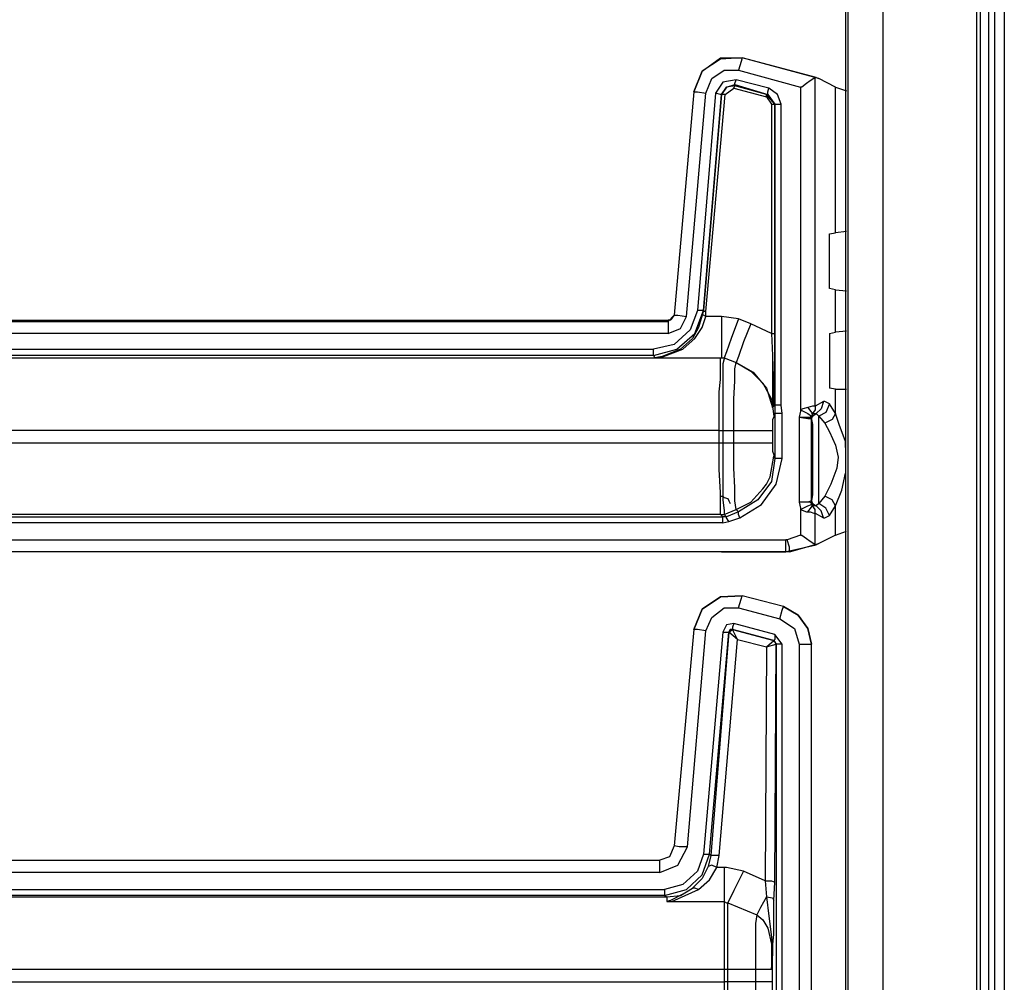
# Model space of a CAD drawing. Extents: x 30 to 68.1, y -38.7 to 41.6.
# Drawn here: x 64.9 to 68.1, y -22.1 to -19 of the extents above; entities that cross this region are included whole.
import ezdxf

# ---------------------------------------------------------------- set-up
doc = ezdxf.new("R2010")
doc.units = 0
doc.header["$MEASUREMENT"] = 0
doc.layers.add('3', color=3, linetype='CONTINUOUS')

msp = doc.modelspace()

# ---------------------------------------------------------------- linework, layer by layer
at = {"layer": '3'}
for p, q in [((67.7123, 2.7505), (67.7123, -38.6944)), ((68.0155, 2.778), (68.0155, -38.722)), ((68.0273, 2.778), (68.0273, -38.722)), ((68.0549, 2.778), (68.0549, -38.722)), ((68.0745, 2.778), (68.0745, -38.722)), ((68.106, 2.778), (68.106, -38.722)), ((67.5903, 2.6284), (67.5903, -38.5724)), ((67.5982, 2.6363), (67.5982, -38.5802)), ((67.1257, -19.1629), (67.1848, -19.1196)), ((67.1848, -19.1235), (67.1257, -19.1629)), ((67.1848, -19.1196), (67.2556, -19.1196)), ((67.2556, -19.1196), (67.1848, -19.1235)), ((67.2517, -19.1314), (67.2438, -19.159)), ((67.2556, -19.1196), (67.2517, -19.1314)), ((67.5037, -19.1865), (67.2556, -19.1196)), ((67.4958, -19.1826), (67.2556, -19.1196)), ((67.0982, -19.2298), (67.1257, -19.1629)), ((67.1257, -19.1629), (67.0982, -19.2298)), ((67.1572, -19.1865), (67.1966, -19.159)), ((67.1966, -19.159), (67.2438, -19.159)), ((67.2438, -19.159), (67.4446, -19.2141)), ((67.1375, -19.2338), (67.1572, -19.1865)), ((67.1926, -19.1984), (67.169, -19.2338)), ((67.236, -19.1905), (67.1926, -19.1984)), ((67.232, -19.2023), (67.236, -19.1905)), ((67.3423, -19.218), (67.236, -19.1905)), ((67.4761, -19.1944), (67.4643, -19.2023)), ((67.4879, -19.1865), (67.4761, -19.1944)), ((67.4919, -19.1826), (67.4879, -19.1865)), ((67.4919, -19.1826), (67.4958, -19.1826)), ((67.4919, -20.2495), (67.4919, -19.1826)), ((67.4958, -19.1826), (67.5037, -19.1865)), ((67.5588, -19.2141), (67.5037, -19.1865)), ((67.0982, -19.2298), (67.0352, -19.9543)), ((67.0982, -19.2298), (67.0352, -19.9543)), ((67.0982, -19.2298), (67.11, -19.2298)), ((67.11, -19.2298), (67.1375, -19.2338)), ((67.2045, -19.2141), (67.1887, -19.2377)), ((67.1887, -19.2377), (67.2045, -19.2141)), ((67.2005, -19.2377), (67.2281, -19.218)), ((67.2045, -19.2141), (67.232, -19.2062)), ((67.232, -19.2102), (67.2045, -19.2141)), ((67.2281, -19.218), (67.232, -19.2102)), ((67.2281, -19.218), (67.3344, -19.2456)), ((67.232, -19.2062), (67.232, -19.2023)), ((67.232, -19.2062), (67.3383, -19.2377)), ((67.232, -19.2102), (67.232, -19.2062)), ((67.3344, -19.2377), (67.232, -19.2102)), ((67.3383, -19.2298), (67.3423, -19.218)), ((67.3383, -19.2377), (67.3383, -19.2298)), ((67.3698, -19.2377), (67.3423, -19.218)), ((67.4446, -19.2141), (67.4446, -20.2613)), ((67.4486, -19.2141), (67.4446, -19.2141)), ((67.4643, -19.2023), (67.4486, -19.2141)), ((67.5588, -19.2141), (67.5942, -19.2259)), ((67.5588, -19.6865), (67.5588, -19.2141)), ((67.0745, -19.9582), (67.1375, -19.2338)), ((67.169, -19.2338), (67.11, -19.9385)), ((67.1297, -19.9385), (67.1887, -19.2377)), ((67.1887, -19.2377), (67.1297, -19.9385)), ((67.1375, -19.9424), (67.2005, -19.2377)), ((67.1848, -19.2377), (67.169, -19.2338)), ((67.1887, -19.2377), (67.1848, -19.2377)), ((67.1926, -19.2377), (67.1887, -19.2377)), ((67.2005, -19.2377), (67.1926, -19.2377)), ((67.3383, -19.2377), (67.3344, -19.2377)), ((67.3344, -19.2417), (67.3344, -19.2377)), ((67.3619, -19.2692), (67.3344, -19.2377)), ((67.3344, -19.2456), (67.3344, -19.2417)), ((67.3344, -19.2456), (67.3501, -19.2692)), ((67.3383, -19.2377), (67.3619, -19.2692)), ((67.3816, -19.2692), (67.3698, -19.2377)), ((67.3501, -19.2692), (67.3501, -20.0133)), ((67.3501, -19.2692), (67.358, -19.2692)), ((67.358, -19.2692), (67.3619, -19.2692)), ((67.3619, -19.2692), (67.3619, -20.2456)), ((67.3619, -20.0133), (67.3619, -19.2692)), ((67.3619, -19.2692), (67.3659, -19.2692)), ((67.3659, -19.2692), (67.3816, -19.2692)), ((67.3816, -20.2456), (67.3816, -19.2692)), ((67.5391, -19.6905), (67.5588, -19.6865)), ((67.5391, -19.8676), (67.5391, -19.6905)), ((67.5942, -19.6826), (67.5588, -19.6865)), ((67.5588, -19.8716), (67.5391, -19.8676)), ((67.5588, -19.8716), (67.5942, -19.8755)), ((67.5588, -20.0094), (67.5588, -19.8716)), ((67.0352, -19.9543), (67.0155, -19.9739)), ((67.0273, -19.9661), (67.0234, -19.97)), ((67.0312, -19.9582), (67.0273, -19.9661)), ((67.0352, -19.9543), (67.0312, -19.9582)), ((67.0352, -19.9543), (67.047, -19.9543)), ((67.047, -19.9543), (67.0745, -19.9582)), ((67.0549, -19.9976), (67.0745, -19.9582)), ((67.11, -19.9385), (67.0863, -20.0015)), ((67.1021, -20.0133), (67.1297, -19.9385)), ((67.1218, -19.9385), (67.11, -19.9385)), ((67.1257, -19.9543), (67.1139, -19.9936)), ((67.1297, -19.9385), (67.1218, -19.9385)), ((67.1297, -19.9385), (67.1257, -19.9543)), ((67.1297, -19.9543), (67.1257, -19.9543)), ((67.1257, -19.9936), (67.1375, -19.9582)), ((67.1336, -19.9424), (67.1297, -19.9385)), ((67.1375, -19.9582), (67.1297, -19.9543)), ((67.1375, -19.9424), (67.1336, -19.9424)), ((67.1375, -19.9582), (67.1375, -19.9424)), ((67.1887, -19.9582), (67.1375, -19.9582)), ((67.2438, -19.9661), (67.1887, -19.9582)), ((67.1887, -19.9582), (67.1887, -20.0212)), ((67.2438, -19.9661), (67.2202, -20.0291)), ((67.2832, -19.9818), (67.2438, -19.9661)), ((63.4919, -19.97), (67.0155, -19.97)), ((63.4919, -19.9739), (67.0155, -19.9739)), ((67.0155, -19.97), (67.0155, -19.9739)), ((67.0234, -19.97), (67.0155, -19.97)), ((67.0155, -19.9739), (67.0155, -19.9858)), ((67.0155, -19.9858), (67.0155, -20.0133)), ((67.0155, -20.0133), (67.0549, -19.9976)), ((67.1139, -19.9936), (67.0942, -20.0291)), ((67.1021, -20.0291), (67.1257, -19.9936)), ((67.2832, -19.9818), (67.2596, -20.0409)), ((67.3501, -20.0133), (67.2832, -19.9818)), ((67.0155, -20.0133), (63.4919, -20.0133)), ((67.0863, -20.0015), (67.0352, -20.0487)), ((67.043, -20.0645), (67.1021, -20.0133)), ((67.0942, -20.0291), (67.0549, -20.0645)), ((67.0627, -20.0645), (67.1021, -20.0291)), ((67.1887, -20.0212), (67.1887, -20.0724)), ((67.2202, -20.0291), (67.2045, -20.0724)), ((67.3501, -20.0133), (67.358, -20.0133)), ((67.3501, -20.0133), (67.3541, -20.0842)), ((67.358, -20.0133), (67.3619, -20.0133)), ((67.3619, -20.0881), (67.3619, -20.0133)), ((67.5391, -20.0133), (67.5588, -20.0094)), ((67.5391, -20.0133), (67.5391, -20.1905)), ((67.5942, -20.0054), (67.5588, -20.0094)), ((67.0352, -20.0487), (66.9682, -20.0645)), ((67.2596, -20.0409), (67.2438, -20.0881)), ((63.484, -20.0645), (66.9682, -20.0645)), ((66.9682, -20.0842), (63.484, -20.0842)), ((63.4879, -20.0921), (67.1848, -20.0921)), ((66.9682, -20.0842), (67.043, -20.0645)), ((66.9682, -20.0802), (66.9682, -20.0645)), ((66.9682, -20.0842), (66.9682, -20.0802)), ((66.9682, -20.0842), (66.9722, -20.0921)), ((66.9958, -20.0881), (66.9722, -20.0921)), ((66.9722, -20.0921), (66.9997, -20.0881)), ((66.9722, -20.0921), (67.1887, -20.0921)), ((67.0549, -20.0645), (66.9958, -20.0881)), ((66.9997, -20.0881), (67.0627, -20.0645)), ((67.1848, -20.0921), (67.1966, -20.0921)), ((67.1848, -20.0921), (67.1926, -20.0921)), ((67.1848, -20.1117), (67.1848, -20.0921)), ((67.1848, -20.0921), (67.1887, -20.0921)), ((67.1887, -20.0724), (67.1887, -20.0921)), ((67.1887, -20.0921), (67.1966, -20.0921)), ((67.1926, -20.0921), (67.1966, -20.0921)), ((67.2045, -20.0724), (67.1966, -20.0921)), ((67.1966, -20.0921), (67.236, -20.1078)), ((67.1966, -20.0921), (67.236, -20.1078)), ((67.1966, -20.0921), (67.1966, -20.096)), ((67.2438, -20.0881), (67.236, -20.1078)), ((67.3541, -20.0842), (67.3541, -20.1787)), ((67.358, -20.1826), (67.3619, -20.0881)), ((67.1848, -20.1629), (67.1848, -20.1117)), ((67.1966, -20.096), (67.1926, -20.1117)), ((67.1926, -20.1117), (67.1926, -20.1629)), ((67.232, -20.1275), (67.236, -20.1078)), ((67.232, -20.1669), (67.232, -20.1275)), ((67.236, -20.1078), (67.2832, -20.1354)), ((67.236, -20.1078), (67.2911, -20.1393)), ((67.2832, -20.1354), (67.3226, -20.1747)), ((67.2911, -20.1393), (67.3344, -20.1905)), ((67.1808, -20.2023), (67.1848, -20.1629)), ((67.1926, -20.1629), (67.1926, -20.2023)), ((67.2281, -20.2259), (67.232, -20.1669)), ((67.3226, -20.1747), (67.3501, -20.2259)), ((67.3344, -20.1905), (67.3541, -20.2535)), ((67.3541, -20.1787), (67.3541, -20.2456)), ((67.358, -20.2456), (67.358, -20.1826)), ((67.5588, -20.1944), (67.5391, -20.1905)), ((67.1808, -20.2653), (67.1808, -20.2023)), ((67.1926, -20.2023), (67.1926, -20.2692)), ((67.5588, -20.1944), (67.5942, -20.1944)), ((67.5588, -20.2732), (67.5588, -20.1944)), ((67.2281, -20.2968), (67.2281, -20.2259)), ((67.3501, -20.2259), (67.358, -20.281)), ((67.3619, -20.2456), (67.3541, -20.2535)), ((67.3541, -20.2456), (67.3541, -20.2495)), ((67.3541, -20.2535), (67.358, -20.2456)), ((67.3541, -20.2495), (67.3541, -20.2535)), ((67.3619, -20.2456), (67.3619, -20.2732)), ((67.3659, -20.2456), (67.3619, -20.2456)), ((67.3698, -20.2456), (67.3659, -20.2456)), ((67.3777, -20.2456), (67.3698, -20.2456)), ((67.3816, -20.2456), (67.3777, -20.2456)), ((67.3856, -20.2732), (67.3816, -20.2456)), ((67.4682, -20.2535), (67.4525, -20.2574)), ((67.484, -20.2495), (67.4682, -20.2535)), ((67.4682, -20.2535), (67.48, -20.2692)), ((67.4919, -20.2495), (67.484, -20.2495)), ((67.5194, -20.2338), (67.4919, -20.2495)), ((67.4919, -20.2495), (67.4919, -20.2613)), ((67.5194, -20.2338), (67.5115, -20.2574)), ((67.5234, -20.2338), (67.5194, -20.2338)), ((67.5391, -20.2417), (67.5234, -20.2338)), ((67.5391, -20.2417), (67.5273, -20.2692)), ((67.5588, -20.2732), (67.5391, -20.2417)), ((67.1808, -20.3283), (67.1808, -20.2653)), ((67.1926, -20.2692), (67.1926, -20.3283)), ((67.358, -20.285), (67.3541, -20.2928)), ((67.3619, -20.2732), (67.358, -20.281)), ((67.358, -20.281), (67.358, -20.285)), ((67.3619, -20.2732), (67.3619, -20.4188)), ((67.3698, -20.2732), (67.3619, -20.2732)), ((67.3856, -20.2732), (67.3698, -20.2732)), ((67.3856, -20.4188), (67.3856, -20.2732)), ((67.4446, -20.2653), (67.4407, -20.285)), ((67.4407, -20.285), (67.4407, -20.5606)), ((67.4407, -20.285), (67.4564, -20.285)), ((67.4407, -20.285), (67.4682, -20.2889)), ((67.4525, -20.2574), (67.4446, -20.2613)), ((67.4446, -20.2613), (67.4682, -20.2732)), ((67.4446, -20.2613), (67.4446, -20.2653)), ((67.4564, -20.285), (67.4682, -20.285)), ((67.4682, -20.2732), (67.48, -20.281)), ((67.4682, -20.285), (67.4761, -20.285)), ((67.4761, -20.285), (67.48, -20.281)), ((67.48, -20.2692), (67.484, -20.2771)), ((67.48, -20.281), (67.484, -20.2771)), ((67.48, -20.281), (67.484, -20.2771)), ((67.48, -20.2928), (67.484, -20.281)), ((67.48, -20.2889), (67.48, -20.281)), ((67.4919, -20.2613), (67.484, -20.2732)), ((67.484, -20.2732), (67.4958, -20.2732)), ((67.484, -20.2771), (67.484, -20.2732)), ((67.484, -20.281), (67.4958, -20.2732)), ((67.5115, -20.2574), (67.4958, -20.2732)), ((67.4958, -20.2732), (67.5037, -20.281)), ((67.5273, -20.2692), (67.5037, -20.281)), ((67.5037, -20.281), (67.5234, -20.3047)), ((67.5037, -20.3204), (67.5037, -20.281)), ((67.5588, -20.2732), (67.547, -20.2928)), ((67.5706, -20.3086), (67.5588, -20.2732)), ((67.2281, -20.3283), (67.2281, -20.2968)), ((67.3541, -20.2928), (67.3541, -20.3047)), ((67.3541, -20.3047), (67.3541, -20.3204)), ((67.4682, -20.2889), (67.48, -20.2889)), ((67.48, -20.5566), (67.48, -20.2889)), ((67.48, -20.2889), (67.48, -20.2928)), ((67.48, -20.2928), (67.484, -20.3086)), ((67.484, -20.3086), (67.484, -20.3598)), ((67.547, -20.2928), (67.5234, -20.3047)), ((67.5234, -20.3047), (67.5391, -20.3322)), ((67.5903, -20.3637), (67.5706, -20.3086)), ((67.1808, -20.3283), (63.4958, -20.3283)), ((67.1808, -20.3283), (67.1926, -20.3283)), ((67.1808, -20.3676), (67.1808, -20.3283)), ((67.1926, -20.3283), (67.2281, -20.3283)), ((67.1926, -20.3283), (67.1926, -20.3676)), ((67.2281, -20.3676), (67.2281, -20.3283)), ((67.2281, -20.3283), (67.2793, -20.3283)), ((67.2793, -20.3283), (67.3186, -20.3283)), ((67.3186, -20.3283), (67.3462, -20.3283)), ((67.3462, -20.3283), (67.3541, -20.3283)), ((67.3541, -20.3204), (67.3541, -20.3283)), ((67.3541, -20.3283), (67.3541, -20.3676)), ((67.5037, -20.3873), (67.5037, -20.3204)), ((67.5391, -20.3322), (67.5588, -20.3755)), ((63.4958, -20.3676), (67.1808, -20.3676)), ((67.1808, -20.3676), (67.1926, -20.3676)), ((67.1808, -20.3755), (67.1808, -20.3676)), ((67.1808, -20.4543), (67.1808, -20.3755)), ((67.1926, -20.3676), (67.2281, -20.3676)), ((67.1926, -20.3676), (67.1926, -20.3755)), ((67.1926, -20.3755), (67.1926, -20.4543)), ((67.2281, -20.3676), (67.2793, -20.3676)), ((67.2281, -20.4503), (67.2281, -20.3676)), ((67.2793, -20.3676), (67.3186, -20.3676)), ((67.3186, -20.3676), (67.3462, -20.3676)), ((67.3462, -20.3676), (67.3541, -20.3676)), ((67.3541, -20.3676), (67.3541, -20.3834)), ((67.484, -20.3598), (67.484, -20.4228)), ((67.5588, -20.3755), (67.5667, -20.4149)), ((67.5903, -20.3834), (67.5903, -20.3637)), ((67.3462, -20.4779), (67.358, -20.4109)), ((67.3541, -20.3834), (67.3541, -20.3952)), ((67.3541, -20.3952), (67.358, -20.407)), ((67.358, -20.407), (67.358, -20.4109)), ((67.358, -20.4109), (67.3619, -20.4188)), ((67.5037, -20.4582), (67.5037, -20.3873)), ((67.5667, -20.4149), (67.5627, -20.4503)), ((67.3619, -20.4188), (67.3501, -20.4936)), ((67.3698, -20.4188), (67.3619, -20.4188)), ((67.3659, -20.5015), (67.3856, -20.4188)), ((67.3856, -20.4188), (67.3698, -20.4188)), ((67.484, -20.4228), (67.484, -20.4858)), ((67.1848, -20.5291), (67.1808, -20.4543)), ((67.1926, -20.4543), (67.1926, -20.5291)), ((67.232, -20.5133), (67.2281, -20.4503)), ((67.3344, -20.5015), (67.3462, -20.4779)), ((67.5037, -20.5251), (67.5037, -20.4582)), ((67.5627, -20.4503), (67.543, -20.5015)), ((67.5785, -20.5212), (67.5903, -20.4661)), ((67.3501, -20.4936), (67.3068, -20.5527)), ((67.3186, -20.5684), (67.3659, -20.5015)), ((67.3226, -20.5172), (67.3344, -20.5015)), ((67.484, -20.4858), (67.484, -20.5369)), ((67.543, -20.5015), (67.5234, -20.5409)), ((67.1848, -20.5527), (67.1848, -20.5291)), ((67.1848, -20.5409), (67.1926, -20.5409)), ((67.1926, -20.5291), (67.1926, -20.5527)), ((67.1926, -20.5409), (67.1966, -20.5448)), ((67.232, -20.5566), (67.232, -20.5133)), ((67.2832, -20.5606), (67.3226, -20.5172)), ((67.484, -20.5369), (67.48, -20.5566)), ((67.5037, -20.5645), (67.5037, -20.5251)), ((67.5234, -20.5409), (67.5037, -20.5645)), ((67.547, -20.5527), (67.5234, -20.5409)), ((67.5588, -20.5724), (67.5785, -20.5212)), ((67.1848, -20.5881), (67.1848, -20.5527)), ((67.1926, -20.5527), (67.1966, -20.5881)), ((67.1966, -20.5448), (67.2084, -20.5487)), ((67.2084, -20.5487), (67.2123, -20.5566)), ((67.2123, -20.5566), (67.2163, -20.5645)), ((67.236, -20.5842), (67.232, -20.5566)), ((67.236, -20.5842), (67.2832, -20.5606)), ((67.3068, -20.5527), (67.2438, -20.5921)), ((67.2478, -20.6117), (67.3186, -20.5684)), ((67.4564, -20.5606), (67.4407, -20.5606)), ((67.4682, -20.5606), (67.4407, -20.5606)), ((67.4407, -20.5606), (67.4446, -20.5802)), ((67.4446, -20.5842), (67.4682, -20.5724)), ((67.4682, -20.5606), (67.4564, -20.5606)), ((67.48, -20.5566), (67.4682, -20.5606)), ((67.4761, -20.5606), (67.4682, -20.5606)), ((67.4682, -20.5724), (67.48, -20.5684)), ((67.48, -20.5645), (67.4761, -20.5606)), ((67.48, -20.5566), (67.48, -20.5645)), ((67.48, -20.5566), (67.484, -20.5645)), ((67.48, -20.5684), (67.48, -20.5645)), ((67.48, -20.5645), (67.484, -20.5684)), ((67.48, -20.5763), (67.484, -20.5684)), ((67.484, -20.5684), (67.48, -20.5684)), ((67.484, -20.5645), (67.4958, -20.5724)), ((67.484, -20.5724), (67.484, -20.5684)), ((67.4958, -20.5724), (67.484, -20.5724)), ((67.4919, -20.5842), (67.484, -20.5724)), ((67.5037, -20.5645), (67.4958, -20.5724)), ((67.5115, -20.5881), (67.4958, -20.5724)), ((67.5273, -20.5802), (67.5037, -20.5645)), ((67.5391, -20.6039), (67.5588, -20.5724)), ((67.5588, -20.5724), (67.547, -20.5527)), ((67.5588, -20.6669), (67.5588, -20.5724)), ((67.1848, -20.5999), (63.4879, -20.5999)), ((67.1848, -20.5999), (67.1848, -20.5881)), ((67.1848, -20.5999), (67.1966, -20.5999)), ((67.1848, -20.5999), (67.1926, -20.5999)), ((67.1926, -20.6078), (67.1848, -20.5999)), ((67.1926, -20.5999), (67.1966, -20.5999)), ((67.1966, -20.5999), (67.236, -20.5842)), ((67.1966, -20.5881), (67.1966, -20.5999)), ((67.1966, -20.5999), (67.2045, -20.6078)), ((67.2438, -20.5921), (67.2045, -20.6078)), ((67.2438, -20.5921), (67.236, -20.5842)), ((67.2438, -20.5999), (67.2438, -20.5921)), ((67.2478, -20.6117), (67.2438, -20.5999)), ((67.4446, -20.5802), (67.4446, -20.5842)), ((67.4446, -20.5842), (67.4446, -20.6669)), ((67.4446, -20.5842), (67.4643, -20.5921)), ((67.4643, -20.5921), (67.4682, -20.5921)), ((67.4682, -20.5921), (67.48, -20.5763)), ((67.4682, -20.5921), (67.4761, -20.5921)), ((67.4761, -20.5921), (67.4879, -20.596)), ((67.4879, -20.596), (67.4919, -20.596)), ((67.4919, -20.596), (67.4919, -20.5842)), ((67.4919, -20.6984), (67.4919, -20.596)), ((67.4919, -20.596), (67.5194, -20.6117)), ((67.5194, -20.6117), (67.5115, -20.5881)), ((67.5234, -20.6117), (67.5391, -20.6039)), ((67.5391, -20.6039), (67.5273, -20.5802)), ((63.484, -20.6078), (67.1926, -20.6078)), ((67.1926, -20.6275), (63.484, -20.6275)), ((67.2045, -20.6078), (67.1926, -20.6078)), ((67.1926, -20.6157), (67.1926, -20.6078)), ((67.1926, -20.6275), (67.1926, -20.6157)), ((67.1926, -20.6275), (67.2123, -20.6235)), ((67.2045, -20.6117), (67.2045, -20.6078)), ((67.2123, -20.6235), (67.2045, -20.6117)), ((67.2123, -20.6235), (67.2478, -20.6117)), ((67.5194, -20.6117), (67.5234, -20.6117)), ((67.4446, -20.6669), (67.4013, -20.6826)), ((67.4446, -20.6669), (67.4486, -20.6669)), ((67.4486, -20.6669), (67.4643, -20.6787)), ((67.5588, -20.6669), (67.5037, -20.6944)), ((67.5588, -20.6669), (67.5942, -20.655)), ((63.4919, -20.6826), (67.3974, -20.6826)), ((67.4013, -20.6826), (67.3974, -20.6826)), ((67.3974, -20.7102), (67.3974, -20.6826)), ((67.4092, -20.7062), (67.4013, -20.6826)), ((67.4092, -20.722), (67.5037, -20.6944)), ((67.4092, -20.718), (67.4958, -20.6984)), ((67.4643, -20.6787), (67.4761, -20.6865)), ((67.4761, -20.6865), (67.4879, -20.6944)), ((67.4879, -20.6944), (67.4919, -20.6984)), ((67.4958, -20.6984), (67.4919, -20.6984)), ((67.5037, -20.6944), (67.4958, -20.6984)), ((67.1887, -20.722), (63.4919, -20.722)), ((67.3974, -20.722), (63.4919, -20.722)), ((67.1887, -20.722), (67.3974, -20.722)), ((67.3974, -20.722), (67.3974, -20.7102)), ((67.3974, -20.722), (67.4092, -20.718)), ((67.4092, -20.722), (67.3974, -20.722)), ((67.4092, -20.718), (67.4092, -20.7062)), ((67.4092, -20.722), (67.4092, -20.718)), ((67.1257, -20.907), (67.1848, -20.8676)), ((67.1848, -20.8676), (67.1257, -20.907)), ((67.1848, -20.8676), (67.2556, -20.8637)), ((67.2556, -20.8637), (67.1848, -20.8676)), ((67.2438, -20.9031), (67.2517, -20.8755)), ((67.2517, -20.8755), (67.2556, -20.8637)), ((67.3895, -20.8991), (67.2556, -20.8637)), ((67.3895, -20.8991), (67.2556, -20.8637)), ((67.0982, -20.9739), (67.1257, -20.907)), ((67.1257, -20.907), (67.0982, -20.9739)), ((67.1572, -20.9346), (67.1966, -20.9031)), ((67.1966, -20.9031), (67.2438, -20.9031)), ((67.2438, -20.9031), (67.3777, -20.9385)), ((67.3777, -20.9385), (67.3856, -20.9109)), ((67.3856, -20.9109), (67.3895, -20.8991)), ((67.3895, -20.8991), (67.4367, -20.9267)), ((67.4367, -20.9267), (67.3895, -20.8991)), ((67.1375, -20.9779), (67.1572, -20.9346)), ((67.2045, -20.9582), (67.1926, -20.9818)), ((67.2281, -20.9543), (67.2045, -20.9582)), ((67.2281, -20.9543), (67.2241, -20.9661)), ((67.3619, -20.9897), (67.2281, -20.9543)), ((67.3777, -20.9385), (67.4249, -20.97)), ((67.4367, -20.9267), (67.4682, -20.97)), ((67.4682, -20.97), (67.4367, -20.9267)), ((67.0982, -20.9739), (67.0352, -21.6747)), ((67.0982, -20.9739), (67.0352, -21.6747)), ((67.0785, -21.6787), (67.1375, -20.9779)), ((67.11, -20.9739), (67.0982, -20.9739)), ((67.1375, -20.9779), (67.11, -20.9739)), ((67.1926, -20.9818), (67.1297, -21.7023)), ((67.1493, -21.7023), (67.2123, -20.9818)), ((67.2123, -20.9818), (67.1533, -21.7062)), ((67.1926, -20.9818), (67.2045, -20.9818)), ((67.2045, -20.9818), (67.2123, -20.9818)), ((67.2123, -20.9818), (67.2163, -20.9739)), ((67.2123, -20.9818), (67.2241, -20.9739)), ((67.2163, -20.9739), (67.2123, -20.9818)), ((67.2399, -21.0054), (67.2123, -20.9818)), ((67.2163, -20.9739), (67.2241, -20.9739)), ((67.2241, -20.9739), (67.2163, -20.9739)), ((67.2241, -20.9661), (67.2241, -20.9739)), ((67.358, -21.0094), (67.2241, -20.9739)), ((67.2241, -20.9739), (67.358, -21.0094)), ((67.2399, -21.0054), (67.2241, -20.9739)), ((67.3856, -21.0212), (67.3619, -20.9897)), ((67.3619, -20.9897), (67.3619, -21.0054)), ((67.4249, -20.97), (67.4407, -21.0212)), ((67.4682, -20.97), (67.48, -21.0212)), ((67.48, -21.0212), (67.4682, -20.97)), ((67.1808, -21.7062), (67.2399, -21.0054)), ((67.2399, -21.0054), (67.3344, -21.0291)), ((67.3344, -21.0291), (67.358, -21.0094)), ((67.3344, -21.0291), (67.3659, -21.0212)), ((67.3619, -21.0054), (67.358, -21.0094)), ((67.358, -21.0094), (67.3619, -21.0133)), ((67.358, -21.0094), (67.3659, -21.0212)), ((67.3619, -21.0133), (67.358, -21.0094)), ((67.3619, -21.0133), (67.3659, -21.0212)), ((67.3659, -21.0212), (67.3619, -21.0133)), ((67.3619, -21.7928), (67.3659, -21.0212)), ((67.3659, -21.0212), (67.3659, -22.2377)), ((67.3738, -21.0212), (67.3659, -21.0212)), ((67.3856, -21.0212), (67.3738, -21.0212)), ((67.3856, -22.2377), (67.3856, -21.0212)), ((67.4407, -21.0212), (67.4407, -22.2298)), ((67.4407, -21.0212), (67.4682, -21.0212)), ((67.4682, -21.0212), (67.48, -21.0212)), ((67.48, -22.2298), (67.48, -21.0212)), ((67.48, -22.2298), (67.48, -21.0212)), ((67.3344, -21.0291), (67.3304, -21.7889)), ((67.0352, -21.6747), (67.0194, -21.7102)), ((67.0352, -21.6747), (67.0194, -21.7102)), ((67.0509, -21.6787), (67.0352, -21.6747)), ((67.047, -21.7377), (67.0785, -21.6787)), ((67.0785, -21.6787), (67.0509, -21.6787)), ((63.4919, -21.722), (66.9879, -21.722)), ((63.4919, -21.722), (66.9879, -21.722)), ((67.0194, -21.7102), (66.9879, -21.722)), ((67.0194, -21.7102), (66.9879, -21.722)), ((66.9879, -21.7338), (66.9879, -21.722)), ((67.1297, -21.7023), (67.11, -21.7574)), ((67.1257, -21.7692), (67.1493, -21.7023)), ((67.1297, -21.7023), (67.1415, -21.7023)), ((67.1415, -21.7023), (67.1493, -21.7023)), ((67.1533, -21.7062), (67.1454, -21.7417)), ((67.1533, -21.7062), (67.1493, -21.7023)), ((67.1612, -21.7062), (67.1533, -21.7062)), ((67.1808, -21.7062), (67.1612, -21.7062)), ((67.173, -21.7456), (67.1808, -21.7062)), ((66.9879, -21.7613), (66.9879, -21.7338)), ((66.9879, -21.7613), (67.047, -21.7377)), ((67.1454, -21.7417), (67.1257, -21.781)), ((67.1572, -21.7377), (67.1454, -21.7417)), ((67.1493, -21.785), (67.173, -21.7456)), ((67.173, -21.7456), (67.1572, -21.7377)), ((67.1966, -21.7456), (67.173, -21.7456)), ((67.1966, -21.7456), (67.1966, -21.8125)), ((67.2045, -21.7456), (67.1966, -21.7456)), ((67.2596, -21.7574), (67.2045, -21.7456)), ((66.9879, -21.7613), (63.4919, -21.7613)), ((67.11, -21.7574), (67.0627, -21.8007)), ((67.0745, -21.8165), (67.1257, -21.7692)), ((67.1257, -21.781), (67.0942, -21.8125)), ((67.1139, -21.8165), (67.1493, -21.785)), ((67.2596, -21.7574), (67.2281, -21.8204)), ((67.3304, -21.7889), (67.2596, -21.7574)), ((67.3304, -21.7889), (67.3344, -21.8401)), ((67.3304, -21.7889), (67.3501, -21.7889)), ((67.3501, -21.7889), (67.3619, -21.7928)), ((63.484, -21.8165), (67.0037, -21.8165)), ((67.0627, -21.8007), (67.0037, -21.8165)), ((67.0037, -21.8361), (67.0745, -21.8165)), ((67.0037, -21.8165), (67.0037, -21.8283)), ((67.0273, -21.8558), (67.1139, -21.8165)), ((67.0549, -21.8361), (67.0942, -21.8125)), ((67.1021, -21.8125), (67.0942, -21.8125)), ((67.1139, -21.8165), (67.1021, -21.8125)), ((67.1966, -21.8125), (67.1966, -21.8558)), ((67.2281, -21.8204), (67.2084, -21.8598)), ((67.358, -21.8519), (67.3619, -21.7928)), ((67.0037, -21.8361), (63.484, -21.8361)), ((63.4879, -21.8401), (67.0115, -21.8401)), ((67.0037, -21.8283), (67.0037, -21.8361)), ((67.0037, -21.8361), (67.0115, -21.8401)), ((67.0115, -21.8401), (67.0549, -21.8361)), ((67.0115, -21.8401), (67.0115, -21.8558)), ((67.0234, -21.8519), (67.0115, -21.8558)), ((67.0627, -21.8322), (67.0234, -21.8519)), ((67.3344, -21.8401), (67.3147, -21.8755)), ((67.3344, -21.8401), (67.3541, -21.844)), ((67.3344, -21.8401), (67.3423, -21.9031)), ((67.3541, -21.844), (67.358, -21.8519)), ((67.358, -21.9228), (67.358, -21.8519)), ((67.0115, -21.8558), (67.1966, -21.8558)), ((67.0115, -21.8558), (67.0273, -21.8558)), ((67.1966, -21.8558), (67.2045, -21.8598)), ((67.1966, -21.8558), (67.1966, -21.907)), ((67.2045, -21.8598), (67.2084, -21.8598)), ((67.2084, -21.8598), (67.3029, -21.8991)), ((67.2084, -21.9109), (67.2084, -21.8598)), ((67.3147, -21.8755), (67.3029, -21.8991)), ((67.1966, -21.907), (67.1966, -21.9858)), ((67.2084, -21.9858), (67.2084, -21.9109)), ((67.3029, -21.8991), (67.2989, -21.9267)), ((67.3029, -21.8991), (67.3226, -21.9149)), ((67.3226, -21.9149), (67.3383, -21.9424)), ((67.3423, -21.9031), (67.3541, -21.9976)), ((67.2989, -21.9267), (67.2989, -21.9779)), ((67.3383, -21.9424), (67.3501, -21.9936)), ((67.358, -21.9621), (67.358, -21.9228)), ((67.2989, -21.9779), (67.2989, -22.0369)), ((67.3541, -22.0054), (67.358, -21.9621)), ((67.1966, -21.9858), (67.1966, -22.0763)), ((67.2084, -22.0763), (67.2084, -21.9858)), ((67.3501, -21.9936), (67.3501, -22.0763)), ((67.3541, -21.9976), (67.3541, -22.0251)), ((67.3541, -22.0291), (67.3541, -22.0054)), ((67.2989, -22.0369), (67.2989, -22.0763)), ((67.3541, -22.0251), (67.3501, -22.0684)), ((67.3541, -22.0251), (67.3541, -22.0291)), ((67.3541, -22.1157), (67.3541, -22.0291)), ((67.3541, -22.0527), (67.3541, -22.0291)), ((67.1966, -22.0763), (63.4958, -22.0763)), ((67.1966, -22.0763), (67.1966, -22.1157)), ((67.2005, -22.0763), (67.1966, -22.0763)), ((67.2084, -22.0763), (67.2005, -22.0763)), ((67.2989, -22.0763), (67.2084, -22.0763)), ((67.2084, -22.1157), (67.2084, -22.0763)), ((67.2989, -22.0763), (67.2989, -22.1157)), ((67.3304, -22.0763), (67.2989, -22.0763)), ((67.3501, -22.0763), (67.3304, -22.0763)), ((67.3501, -22.0724), (67.3541, -22.0527)), ((67.3501, -22.0684), (67.3501, -22.0724)), ((67.3501, -22.0724), (67.3501, -22.0763)), ((67.3501, -22.0763), (67.3501, -22.0724)), ((63.4958, -22.1157), (67.1966, -22.1157)), ((67.2005, -22.1157), (67.1966, -22.1157)), ((67.1966, -22.1157), (67.1966, -22.2062)), ((67.2084, -22.1157), (67.2005, -22.1157)), ((67.2989, -22.1157), (67.2084, -22.1157)), ((67.2084, -22.2023), (67.2084, -22.1157)), ((67.3383, -22.1157), (67.2989, -22.1157)), ((67.2989, -22.1157), (67.2989, -22.1826)), ((67.3541, -22.1157), (67.3383, -22.1157)), ((67.3541, -22.1747), (67.3541, -22.1157))]:
    msp.add_line(p, q, dxfattribs=at)

doc.saveas('drawing.dxf')
